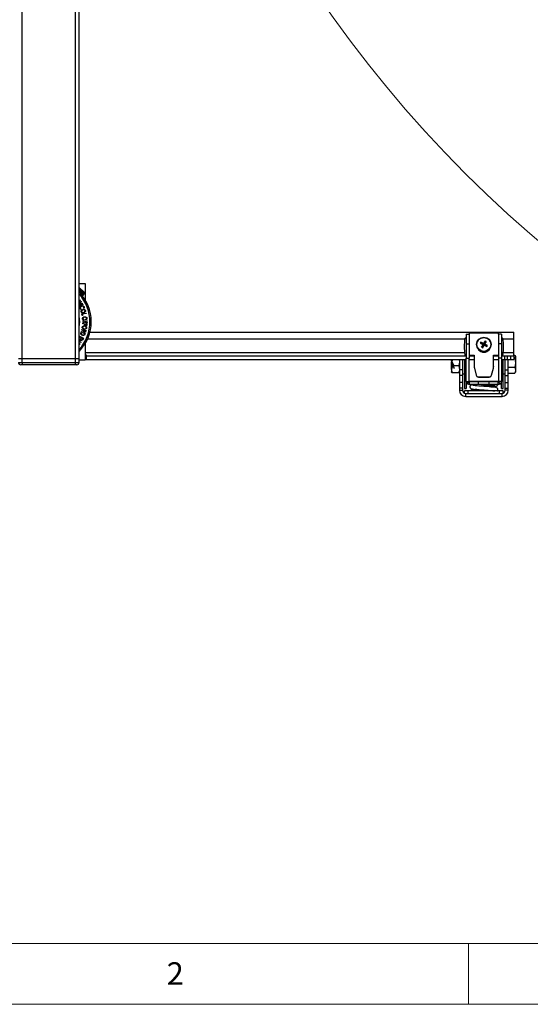
# Model space of a CAD drawing. Units: millimetres. Extents: x 5 to 292, y 5 to 249.
# Drawn here: x 62 to 104, y 5 to 86 of the extents above; entities that cross this region are included whole.
import ezdxf

# ---------------------------------------------------------------- set-up
doc = ezdxf.new("R2010")
doc.units = ezdxf.units.MM
doc.styles.add('SLDTEXTSTYLE0', font='TXT', dxfattribs={"width": 0.75})
doc.dimstyles.new('SLDDIMSTYLE4', dxfattribs={"dimtxt": 3.5, "dimasz": 3, "dimexe": 0, "dimexo": 0.0625, "dimgap": 0.875, "dimtad": 1, "dimdec": 4, "dimlfac": 10, "dimdsep": 46, "dimtxsty": 'SLDTEXTSTYLE0', "dimsah": 1, "dimcen": 0.09, "dimazin": 2, "dimtfac": 1, "dimtofl": 0, "dimtmove": 0, "dimatfit": 3, "dimfxl": 1, "dimfrac": 2, "dimtolj": 1, "dimtzin": 12, "dimarcsym": 0})

# ---------------------------------------------------------------- blocks, each defined once
blk = doc.blocks.new('_D_6')
at = {"color": 7, "linetype": 'Continuous', "lineweight": 0}
for p in [(169.222, 162.014), (169.222, 163.235)]:
    blk.add_line(p, (169.222, 245.749), dxfattribs=at)
at = {"color": 7, "linetype": 'Continuous', "lineweight": 18}
blk.add_circle((169.222, 144.374), 100.375, dxfattribs=at)
blk.add_arc((169.222, 144.374), 100.375, 85.22934, 90, dxfattribs=at)
for points in [[(169.222, 244.749), (166.216, 245.154), (166.229, 244.254)], [(169.222, 244.749), (172.215, 244.254), (172.228, 245.154)]]:
    blk.add_solid(points, dxfattribs=at)
at = {"color": 7, "linetype": 'Continuous', "lineweight": 18, "insert": (173.403, 249.201), "char_height": 3.5, "attachment_point": 1, "rotation": 356.5, "style": 'SLDTEXTSTYLE0'}
blk.add_mtext('0°', dxfattribs=at)

msp = doc.modelspace()

# ---------------------------------------------------------------- linework, layer by layer
at = {"color": 7, "linetype": 'Continuous', "lineweight": 25}
for p, q in [((61.761053, 58.167652), (61.761053, 108.167652)), ((66.161053, 58.167652), (66.161053, 108.167652)), ((66.461053, 58.167652), (66.461053, 108.167652)), ((66.461053, 64.357652), (66.961142, 64.357652)), ((66.961142, 64.357652), (66.961142, 62.99333)), ((66.461053, 64.039237), (66.887972, 63.612319)), ((66.50948, 63.91211), (66.461053, 63.960538)), ((66.461053, 63.905431), (66.829799, 63.536685)), ((66.461053, 63.81174), (66.849856, 63.422936)), ((66.461053, 63.792986), (66.840479, 63.413559)), ((66.461053, 63.699294), (66.726731, 63.433616)), ((66.896702, 63.524888), (66.50948, 63.91211)), ((66.721654, 63.345001), (66.746788, 63.319867)), ((66.746788, 63.319867), (66.726731, 63.433616)), ((66.726731, 63.433616), (66.840479, 63.413559)), ((66.743458, 63.316538), (66.746788, 63.319867)), ((66.849856, 63.422936), (66.829799, 63.536685)), ((66.829799, 63.536685), (66.896702, 63.524888)), ((66.840479, 63.413559), (66.849856, 63.422936)), ((66.887972, 63.612319), (66.896702, 63.603588)), ((66.896702, 63.524888), (66.896702, 63.603588)), ((66.446721, 62.496016), (66.757025, 62.654768)), ((66.560554, 62.978377), (66.450991, 62.899395)), ((66.768772, 62.631758), (66.458468, 62.473005)), ((66.475281, 63.096486), (66.461053, 63.086229)), ((66.461053, 62.938538), (66.545381, 62.999328)), ((66.461053, 62.807619), (66.614593, 62.898756)), ((66.461053, 62.643314), (66.555117, 62.83252)), ((66.555117, 62.83252), (66.461053, 62.776664)), ((66.71796, 62.724627), (66.461053, 62.572133)), ((66.617458, 62.893934), (66.475812, 62.610486)), ((66.475812, 62.610486), (66.704992, 62.746528)), ((66.545381, 62.999328), (66.560554, 62.978377)), ((66.614593, 62.898756), (66.617458, 62.893934)), ((66.704992, 62.746528), (66.71796, 62.724627)), ((66.757025, 62.654768), (66.768772, 62.631758)), ((66.645522, 62.248495), (66.63458, 62.221453)), ((66.685565, 61.850266), (67.026354, 61.923963)), ((66.711919, 61.728337), (66.685565, 61.850266)), ((66.74482, 61.735432), (66.711919, 61.728337)), ((67.031833, 61.898629), (66.723945, 61.832026)), ((66.723945, 61.832026), (66.74482, 61.735432)), ((66.838816, 62.309414), (66.811393, 62.319892)), ((67.026354, 61.923963), (67.031833, 61.898629)), ((66.75439, 61.032166), (66.756225, 61.057594)), ((66.923878, 61.019754), (66.75439, 61.032166)), ((66.756225, 61.057594), (67.102082, 61.032209)), ((66.937528, 61.183462), (66.758543, 61.102388)), ((66.758543, 61.102388), (66.758652, 61.132487)), ((66.758652, 61.132487), (66.904353, 61.198716)), ((66.759065, 61.266388), (66.759174, 61.296487)), ((66.904353, 61.198716), (66.759065, 61.266388)), ((66.759174, 61.296487), (66.937619, 61.213874)), ((66.916275, 60.916676), (66.923878, 61.019754)), ((66.950446, 60.914141), (66.916275, 60.916676)), ((67.105348, 61.106211), (66.937528, 61.183462)), ((66.937619, 61.213874), (67.105957, 61.289691)), ((66.958049, 61.017219), (66.950446, 60.914141)), ((67.066172, 61.009291), (66.958049, 61.017219)), ((67.105848, 61.259592), (66.97036, 61.198531)), ((66.97036, 61.198531), (67.105416, 61.135962)), ((67.058569, 60.906213), (67.066172, 61.009291)), ((67.092644, 60.903704), (67.058569, 60.906213)), ((67.102082, 61.032209), (67.092644, 60.903704)), ((67.105416, 61.135962), (67.105348, 61.106211)), ((67.105957, 61.289691), (67.105848, 61.259592)), ((66.461053, 59.950213), (66.495449, 60.019501)), ((66.495449, 60.019501), (66.807331, 59.86464)), ((66.601316, 60.285097), (66.628975, 60.362271)), ((66.628975, 60.362271), (66.95522, 60.245495)), ((66.651452, 60.327968), (66.641419, 60.299912)), ((66.825627, 60.461362), (66.64501, 60.412701)), ((66.64501, 60.412701), (66.653142, 60.443627)), ((66.915165, 60.233542), (66.651452, 60.327968)), ((66.653142, 60.443627), (66.833708, 60.492096)), ((66.680386, 60.547601), (66.686928, 60.572589)), ((66.837436, 60.506392), (66.680386, 60.547601)), ((66.686928, 60.572589), (67.024709, 60.483928)), ((66.833708, 60.492096), (66.837436, 60.506392)), ((66.870277, 60.497746), (66.858528, 60.454855)), ((66.985074, 60.467603), (66.870277, 60.497746)), ((66.872818, 60.14465), (66.909032, 60.2164)), ((66.909032, 60.2164), (66.915165, 60.233542)), ((66.95522, 60.245495), (66.937199, 60.195097)), ((66.973547, 60.423626), (66.985074, 60.467603)), ((67.011678, 60.434144), (66.992182, 60.379009)), ((67.024709, 60.483928), (67.011678, 60.434144)), ((67.347301, 60.357652), (102.211053, 60.357652)), ((98.307504, 60.187597), (98.557504, 60.187597)), ((98.307504, 60.187597), (98.307504, 59.387597)), ((98.557504, 60.266348), (98.557504, 60.187597)), ((100.957504, 60.266348), (98.557504, 60.266348)), ((98.557504, 60.187597), (98.557504, 59.387597)), ((99.659899, 60.357652), (99.659899, 60.357652)), ((100.957504, 60.187597), (100.957504, 60.266348)), ((101.207504, 60.187597), (100.957504, 60.187597)), ((100.957504, 60.187597), (100.957504, 59.387597)), ((101.207504, 60.187597), (101.207504, 59.387597)), ((102.211053, 59.797652), (102.211053, 60.357652)), ((66.514691, 59.980983), (66.460632, 59.872132)), ((66.461053, 59.815528), (66.706782, 59.667312)), ((66.619906, 59.68864), (66.461053, 59.784479)), ((66.461053, 59.684124), (66.619906, 59.68864)), ((66.703864, 59.662551), (66.461053, 59.656113)), ((66.461053, 59.60893), (66.615387, 59.515857)), ((66.602274, 59.494118), (66.474178, 59.571382)), ((66.637042, 59.920226), (66.514691, 59.980983)), ((66.582983, 59.811376), (66.637042, 59.920226)), ((66.613514, 59.796215), (66.582983, 59.811376)), ((66.615387, 59.515857), (66.602274, 59.494118)), ((66.667574, 59.905065), (66.613514, 59.796215)), ((66.765059, 59.856669), (66.667574, 59.905065)), ((66.706782, 59.667312), (66.703864, 59.662551)), ((66.710525, 59.746816), (66.765059, 59.856669)), ((66.741283, 59.731543), (66.710525, 59.746816)), ((66.807331, 59.86464), (66.741283, 59.731543)), ((66.961142, 59.421974), (66.961142, 58.057652)), ((98.307504, 59.86707), (98.248653, 59.86707)), ((98.307504, 59.387597), (98.557504, 59.387597)), ((98.307504, 59.387597), (98.307504, 58.212298)), ((98.557504, 59.387597), (98.557504, 58.212298)), ((99.157504, 59.339381), (99.157504, 59.325758)), ((99.46367, 59.4484), (99.718896, 59.31903)), ((99.514255, 59.542111), (99.745932, 59.369117)), ((99.565875, 59.108044), (99.718896, 59.31903)), ((99.659762, 59.057554), (99.769076, 59.292045)), ((99.680615, 59.33064), (99.718896, 59.31903)), ((99.745932, 59.369117), (99.718896, 59.31903)), ((99.769076, 59.292045), (99.718896, 59.31903)), ((99.745932, 59.369117), (99.734458, 59.430389)), ((99.855246, 59.644125), (99.745932, 59.369117)), ((99.745932, 59.369117), (99.796112, 59.342131)), ((99.769076, 59.292045), (99.796112, 59.342131)), ((99.769076, 59.292045), (99.78055, 59.276897)), ((100.000753, 59.159568), (99.769076, 59.292045)), ((99.949132, 59.593635), (99.796112, 59.342131)), ((99.834393, 59.376646), (99.796112, 59.342131)), ((100.051337, 59.25328), (99.796112, 59.342131)), ((100.357504, 59.325758), (100.357504, 59.339381)), ((101.207504, 59.387597), (100.957504, 59.387597)), ((100.957504, 59.387597), (100.957504, 58.212298)), ((101.266355, 59.86707), (101.207504, 59.86707)), ((101.207504, 59.387597), (101.207504, 58.212298)), ((102.211053, 58.672597), (102.211053, 59.797652)), ((66.961142, 58.488749), (67.036053, 58.488749)), ((67.036053, 58.488749), (67.036053, 58.412597)), ((67.036053, 58.412597), (67.036053, 58.112597)), ((67.036053, 58.412597), (98.307504, 58.412597)), ((98.137504, 59.168764), (98.137504, 59.153502)), ((98.199531, 58.511051), (98.199531, 58.495789)), ((98.248653, 58.470457), (98.307504, 58.470457)), ((98.248653, 58.470457), (98.248653, 58.455195)), ((98.248653, 58.455195), (98.307504, 58.455195)), ((98.557504, 58.470457), (98.957588, 58.470457)), ((98.557504, 58.455195), (98.957585, 58.455195)), ((98.557504, 58.412597), (98.957578, 58.412597)), ((98.957588, 58.470457), (98.95742, 57.544422)), ((100.55742, 58.470457), (100.957504, 58.470457)), ((100.55742, 57.544422), (100.55742, 58.470457)), ((100.55742, 58.455195), (100.957504, 58.455195)), ((100.55742, 58.412597), (100.957504, 58.412597)), ((101.207504, 58.470457), (101.266355, 58.470457)), ((101.207504, 58.455195), (101.266355, 58.455195)), ((101.207504, 58.412597), (101.211053, 58.412597)), ((101.211053, 58.412597), (101.211053, 58.112597)), ((101.211053, 58.412597), (101.446116, 58.412597)), ((101.266355, 58.470457), (101.266355, 58.455195)), ((101.315476, 58.511051), (101.315476, 58.495789)), ((101.377504, 59.153501), (101.377504, 59.168763)), ((101.446116, 58.412597), (101.446116, 58.112597)), ((101.446116, 58.412597), (101.675902, 58.412597)), ((101.675902, 58.412597), (101.675902, 58.112597)), ((101.675902, 58.412597), (101.961053, 58.412597)), ((101.961053, 58.412597), (101.961053, 58.112597)), ((101.961053, 58.412597), (102.211053, 58.412597)), ((102.211053, 58.412597), (102.211053, 58.672597)), ((102.211053, 58.449664), (102.298448, 58.449664)), ((102.211053, 58.412597), (102.211053, 58.112597)), ((102.356504, 58.362597), (102.33459, 58.400553)), ((61.761053, 58.167652), (61.461053, 58.167652)), ((61.461053, 57.867652), (61.761053, 57.867652)), ((61.761053, 57.667652), (61.661053, 57.667652)), ((66.161053, 58.167652), (61.761053, 58.167652)), ((61.761053, 57.867652), (61.761053, 58.167652)), ((61.761053, 57.867652), (66.161053, 57.867652)), ((61.761053, 57.867652), (61.761053, 57.667652)), ((66.161053, 57.667652), (61.761053, 57.667652)), ((66.461053, 58.167652), (66.161053, 58.167652)), ((66.161053, 57.867652), (66.161053, 58.167652)), ((66.161053, 57.867652), (66.461053, 57.867652)), ((66.161053, 57.667652), (66.161053, 57.867652)), ((66.261053, 57.667652), (66.161053, 57.667652)), ((66.461053, 57.867652), (66.461053, 58.167652)), ((66.961142, 58.057652), (66.461053, 58.057652)), ((66.961142, 58.276617), (67.036053, 58.276617)), ((66.961142, 58.112597), (67.036053, 58.112597)), ((67.036053, 58.112597), (98.307504, 58.112597)), ((97.097504, 57.986968), (97.097504, 58.112597)), ((97.097504, 57.986968), (97.097504, 57.904758)), ((97.097504, 57.904758), (97.097504, 57.859692)), ((97.097504, 57.28636), (97.097504, 57.859692)), ((97.099028, 57.907422), (97.099028, 57.856821)), ((97.099879, 57.993722), (97.150176, 58.112597)), ((97.220689, 57.569687), (97.099879, 57.855216)), ((97.100044, 57.854828), (97.100044, 57.910391)), ((97.105108, 57.84286), (97.105108, 57.917889)), ((97.204028, 58.112597), (97.12443, 57.924469)), ((97.12443, 57.924469), (97.12443, 57.830445)), ((97.12443, 57.924469), (97.274541, 57.569687)), ((97.160223, 57.712597), (97.163691, 57.720794)), ((97.747504, 58.112597), (97.747504, 57.924469)), ((97.747504, 57.924469), (97.747504, 57.28636)), ((97.754229, 58.112597), (97.754229, 57.257045)), ((98.004229, 58.112597), (98.004229, 57.257045)), ((98.157504, 58.112597), (98.157504, 55.712597)), ((98.307504, 58.212298), (98.557504, 58.212298)), ((98.307504, 56.297597), (98.307504, 58.212298)), ((98.557504, 56.297597), (98.557504, 58.212298)), ((98.557504, 58.112597), (98.957523, 58.112597)), ((100.55742, 58.112597), (100.957504, 58.112597)), ((100.957504, 58.212298), (100.957504, 56.297597)), ((101.207504, 58.212298), (100.957504, 58.212298)), ((101.207504, 58.212298), (101.207504, 56.297597)), ((101.207504, 58.112597), (101.211053, 58.112597)), ((101.211053, 58.112597), (101.446116, 58.112597)), ((101.357504, 55.712597), (101.357504, 58.112597)), ((101.446116, 58.112597), (101.675902, 58.112597)), ((101.510779, 57.257045), (101.510779, 58.112597)), ((101.675902, 58.112597), (101.961053, 58.112597)), ((101.760779, 57.257045), (101.760779, 58.112597)), ((101.961053, 58.112597), (102.211053, 58.112597)), ((102.211053, 58.203805), (102.298448, 58.203805)), ((102.298448, 58.203805), (102.356504, 57.835272)), ((102.356504, 58.362597), (102.356504, 58.326735)), ((102.356504, 58.326735), (102.356504, 57.835272)), ((102.356504, 57.835272), (102.356504, 57.221134)), ((97.155559, 57.569687), (97.097504, 57.28636)), ((97.097504, 57.28636), (97.097504, 57.063793)), ((97.220689, 57.569687), (97.155559, 57.569687)), ((97.689448, 57.003033), (97.155559, 57.003033)), ((97.220689, 57.569687), (97.274292, 57.367342)), ((97.229028, 57.538209), (97.229028, 57.564046)), ((97.274292, 57.367342), (97.320716, 57.395381)), ((97.689448, 57.569687), (97.274541, 57.569687)), ((97.320716, 57.395381), (97.274541, 57.569687)), ((97.689448, 57.569687), (97.747504, 57.28636)), ((97.747504, 57.28636), (97.747504, 57.063793)), ((98.004229, 57.257045), (97.754229, 57.257045)), ((97.754229, 57.257045), (97.754229, 56.79024)), ((98.004229, 56.79024), (97.754229, 56.79024)), ((97.754229, 56.79024), (97.754229, 56.220931)), ((98.004229, 57.257045), (98.004229, 56.79024)), ((98.004229, 56.912597), (98.157504, 56.912597)), ((98.004229, 56.79024), (98.004229, 56.220931)), ((98.95742, 57.544422), (98.95742, 57.529159)), ((98.975411, 57.398865), (99.119487, 56.824923)), ((98.975411, 57.398865), (98.975411, 57.383603)), ((98.975411, 57.383603), (99.119487, 56.809661)), ((99.119487, 56.824923), (99.119487, 56.809661)), ((100.395352, 56.824923), (100.539428, 57.398865)), ((100.395352, 56.809661), (100.539428, 57.383603)), ((100.395352, 56.824923), (100.395352, 56.809661)), ((100.539428, 57.398865), (100.539428, 57.383603)), ((100.55742, 57.544422), (100.55742, 57.529159)), ((101.357504, 56.912597), (101.510779, 56.912597)), ((101.510779, 57.257045), (101.760779, 57.257045)), ((101.510779, 56.79024), (101.510779, 57.257045)), ((101.510779, 56.79024), (101.760779, 56.79024)), ((101.510779, 56.220931), (101.510779, 56.79024)), ((101.760779, 57.466738), (102.298448, 57.466738)), ((101.760779, 56.79024), (101.760779, 57.257045)), ((101.760779, 56.97553), (102.298448, 56.97553)), ((101.760779, 56.220931), (101.760779, 56.79024)), ((102.33459, 57.02464), (102.356504, 57.062597)), ((102.356504, 57.221134), (102.356504, 57.062597)), ((98.004229, 56.220931), (97.754229, 56.220931)), ((97.754229, 56.220931), (97.754229, 55.732445)), ((98.004229, 56.220931), (98.004229, 55.732445)), ((98.307504, 56.297597), (98.307504, 55.712597)), ((98.307504, 56.297597), (98.557504, 56.297597)), ((98.410435, 56.090403), (98.561463, 56.289628)), ((98.410435, 56.090403), (98.567504, 56.037597)), ((98.557504, 56.307597), (98.567504, 56.307597)), ((98.557504, 56.297597), (98.561463, 56.289628)), ((98.567504, 56.307597), (98.567504, 56.297597)), ((98.567504, 56.297597), (100.947504, 56.297597)), ((98.567504, 56.287597), (98.567504, 56.297597)), ((98.567504, 56.037597), (98.567504, 56.287597)), ((99.307504, 56.287597), (98.567504, 56.287597)), ((99.307504, 56.037597), (98.567504, 56.037597)), ((99.307504, 56.037597), (99.307504, 56.287597)), ((100.207504, 56.287597), (99.307504, 56.287597)), ((100.207504, 56.037597), (99.307504, 56.037597)), ((99.31349, 56.673815), (100.201349, 56.673815)), ((99.31349, 56.673815), (99.31349, 56.658553)), ((99.31349, 56.658553), (100.201349, 56.658553)), ((100.201349, 56.673815), (100.201349, 56.658553)), ((100.207504, 56.037597), (100.207504, 56.287597)), ((100.947504, 56.287597), (100.207504, 56.287597)), ((100.947504, 56.037597), (100.207504, 56.037597)), ((100.947504, 56.307597), (100.957504, 56.307597)), ((100.947504, 56.297597), (100.947504, 56.307597)), ((100.947504, 56.297597), (100.947504, 56.287597)), ((100.947504, 56.037597), (100.947504, 56.287597)), ((100.947504, 56.037597), (101.104572, 56.090403)), ((100.953545, 56.289628), (100.957504, 56.297597)), ((101.104572, 56.090403), (100.953545, 56.289628)), ((101.207504, 56.297597), (100.957504, 56.297597)), ((101.207504, 55.712597), (101.207504, 56.297597)), ((101.510779, 56.220931), (101.760779, 56.220931)), ((101.510779, 55.732445), (101.510779, 56.220931)), ((101.760779, 55.732445), (101.760779, 56.220931)), ((98.004229, 55.732445), (97.754229, 55.732445)), ((97.754229, 55.732445), (97.754229, 55.56777)), ((97.754229, 55.56777), (98.004229, 55.56777)), ((98.004229, 55.732445), (98.004229, 55.56777)), ((98.157504, 55.712597), (98.307504, 55.712597)), ((98.157504, 55.330684), (98.157504, 55.50777)), ((98.457504, 55.50777), (98.157504, 55.50777)), ((98.264229, 55.05777), (98.264229, 55.30777)), ((98.264229, 55.30777), (101.250779, 55.30777)), ((98.457504, 55.30777), (98.457504, 55.50777)), ((101.057504, 55.50777), (98.457504, 55.50777)), ((101.057504, 55.30777), (101.057504, 55.50777)), ((101.357504, 55.50777), (101.057504, 55.50777)), ((101.207504, 55.712597), (101.357504, 55.712597)), ((101.250779, 55.05777), (101.250779, 55.30777)), ((101.357504, 55.330684), (101.357504, 55.50777)), ((101.510779, 55.732445), (101.760779, 55.732445)), ((101.510779, 55.56777), (101.510779, 55.732445)), ((101.760779, 55.56777), (101.510779, 55.56777)), ((101.760779, 55.56777), (101.760779, 55.732445)), ((98.264229, 55.05777), (101.250779, 55.05777))]:
    msp.add_line(p, q, dxfattribs=at)
at = {"color": 8, "linetype": 'Continuous', "lineweight": 25}
for p, q in [((67.154966, 59.797652), (98.19417, 59.797652)), ((101.320837, 59.797652), (102.211053, 59.797652)), ((66.961142, 58.672597), (98.170528, 58.672597)), ((101.34448, 58.672597), (102.211053, 58.672597))]:
    msp.add_line(p, q, dxfattribs=at)
at = {"color": 7, "linetype": 'Continuous', "lineweight": 18}
for p, q in [((10, 10), (159.4, 10)), ((98.5, 10), (98.5, 5)), ((5, 5), (292, 5))]:
    msp.add_line(p, q, dxfattribs=at)
at = {"color": 7, "linetype": 'Continuous', "lineweight": 25, "flags": 128}
for points in [[(98.399608, 56.099075), (98.423056, 56.081415), (98.424749, 56.080293)], [(101.09044, 56.080412), (101.091952, 56.081415), (101.118053, 56.10135)]]:
    msp.add_lwpolyline(points, dxfattribs=at)
at = {"color": 7, "linetype": 'Continuous', "lineweight": 25}
for centre, radius in [((99.758255, 59.338627), 0.59944), ((99.758216, 59.342281), 0.568435)]:
    msp.add_circle(centre, radius, dxfattribs=at)
for centre, radius, start, end in [((63.961053, 61.207652), 3.4913, 0, 44.26940426), ((63.961053, 61.207652), 2.54, 349.81825161, 10.18174839), ((63.961053, 61.207652), 3.4913, 315.73059574, 0), ((101.65559, 59.168764), 3.518086, 169.22505647, 190.774952), ((98.248618, 59.817095), 0.049975, 89.95964626, 169.18026891), ((99.757504, 59.326604), 0.600001, 180.08079007, 359.91920993), ((100.716093, 58.832863), 1.39551, 149.45363228, 153.82696604), ((120.827642, 98.547924), 44.555495, 241.3478173, 241.66524502), ((96.337158, 53.007176), 7.266314, 62.12520581, 64.07232193), ((107.972504, 54.915642), 9.394022, 151.96702859, 153.49447921), ((81.071945, 69.436436), 21.289155, 330.8223124, 331.49622749), ((107.498594, 55.183654), 8.849665, 149.73320725, 151.32274383), ((121.530174, 99.831312), 46.018548, 241.79502045, 242.10567636), ((82.167652, 68.857292), 20.049848, 331.78029993, 332.48173939), ((96.234585, 52.793834), 7.502802, 59.42204295, 61.32797796), ((99.258229, 58.421433), 1.360664, 59.48463209, 63.97463184), ((98.710342, 59.916627), 1.496095, 329.60070948, 333.67988884), ((101.26639, 59.817095), 0.049975, 10.81983576, 90.04026185), ((97.859418, 59.168763), 3.518086, 349.22505129, 10.77494847), ((101.655662, 59.15351), 3.518158, 180.00014395, 190.77487107), ((98.248618, 58.520432), 0.049975, 190.81983576, 270.04026185), ((98.248618, 58.50517), 0.049975, 190.81983576, 270.04026185), ((99.757504, 59.260197), 0.5556, 219.514494, 320.48550433), ((99.757504, 59.266999), 0.555679, 226.00931481, 313.99067761), ((100.345798, 60.445778), 1.548487, 239.75705318, 243.70221075), ((101.26639, 58.520432), 0.049975, 269.95973909, 349.18015227), ((101.26639, 58.50517), 0.049975, 269.95973909, 349.18015227), ((97.859346, 59.15351), 3.518158, 349.22513222, 359.99986016), ((61.661053, 57.867652), 0.2, 180, 270), ((66.261053, 57.867652), 0.2, 270, 0), ((99.555243, 57.544425), 0.597824, 180.00032377, 194.09219983), ((99.555243, 57.529163), 0.597824, 180.00032377, 194.09219983), ((99.313363, 56.873743), 0.199928, 194.13380187, 270.036411), ((99.313363, 56.858481), 0.199928, 194.13380187, 270.036411), ((100.201476, 56.873743), 0.199928, 269.963589, 345.86619777), ((100.201476, 56.858481), 0.199928, 269.963589, 345.86619777), ((99.959596, 57.544425), 0.597824, 345.90781341, 359.99968874), ((99.959596, 57.529163), 0.597824, 345.90781341, 359.99968874), ((98.264229, 55.56777), 0.51, 180, 270), ((98.264229, 55.56777), 0.26, 180, 270), ((101.250779, 55.56777), 0.51, 270, 360), ((101.250779, 55.56777), 0.26, 270, 360)]:
    msp.add_arc(centre, radius, start, end, dxfattribs=at)
at = {"color": 8, "linetype": 'Continuous', "lineweight": 25}
msp.add_arc((63.961053, 61.207652), 3.380743, 317.6873432, 42.3126568, dxfattribs=at)
at = {"color": 7, "linetype": 'Continuous', "lineweight": 25}
for centre, major_axis, ratio, start_param, end_param in [((97.392134, 58.472581), (0.453989, 1.129674), 0.085397683, 2.042564238, 2.049170845), ((96.921856, 57.361099), (0.253014, 0.639007), 0.095972076, 0.584496688, 0.592460078), ((97.392134, 56.952613), (-0.453989, 1.129674), 0.085397683, 5.602923252, 5.609529858), ((97.508042, 58.746525), (0.504273, 1.223701), 0.062185221, 2.348359839, 2.351685658), ((96.468967, 56.290713), (0.693488, 1.682862), 0.062185221, 0.284831905, 0.301675108), ((96.921856, 57.361099), (0.253014, 0.639007), 0.095972076, 0.264654801, 0.552135697), ((97.001795, 58.00244), (-0.208633, 0.52692), 0.095972076, 4.188060792, 4.342148593), ((96.921856, 57.361099), (0.253014, 0.639007), 0.095972076, 5.442436752, 5.472549143), ((97.12443, 57.712597), (-0.124633, 0.32469), 0.113856095, 4.435545264, 4.802598892), ((97.352621, 57.173274), (-0.263041, 0.638312), 0.062185221, 5.345349612, 5.500762862), ((96.313547, 59.629087), (-0.934719, 2.268251), 0.062185221, 3.383380355, 3.543214368)]:
    msp.add_ellipse(centre, major_axis=major_axis, ratio=ratio, start_param=start_param, end_param=end_param, dxfattribs=at)
for points, knots in [([(66.539457, 62.420986), (66.55349, 62.437951), (66.581579, 62.471907), (66.620534, 62.490751), (66.640027, 62.50018)], [0, 0, 0, 0, 0.49958711, 1, 1, 1, 1]), ([(66.648014, 62.473866), (66.633126, 62.466278), (66.603481, 62.451168), (66.57362, 62.420415), (66.556604, 62.390325), (66.548624, 62.364689), (66.548202, 62.336583), (66.554085, 62.318723), (66.557032, 62.309776)], [0, 0, 0, 0, 0.250037295, 0.497878082, 0.62325201, 0.748887529, 0.874214153, 1, 1, 1, 1]), ([(66.640027, 62.50018), (66.659163, 62.506926), (66.697259, 62.520354), (66.749556, 62.520676), (66.790391, 62.510284), (66.819727, 62.495929), (66.844777, 62.472807), (66.855624, 62.452818), (66.861059, 62.442803)], [0, 0, 0, 0, 0.250242658, 0.498186348, 0.623592783, 0.749184838, 0.874335311, 1, 1, 1, 1]), ([(66.829787, 62.428958), (66.825193, 62.436925), (66.816011, 62.452849), (66.794964, 62.470428), (66.77138, 62.482771), (66.737825, 62.491621), (66.694949, 62.490497), (66.663708, 62.479427), (66.648014, 62.473866)], [0, 0, 0, 0, 0.123879874, 0.247594362, 0.373227321, 0.499461608, 0.748563662, 1, 1, 1, 1]), ([(66.861059, 62.442803), (66.865021, 62.43107), (66.87295, 62.407592), (66.870145, 62.37082), (66.858578, 62.33734), (66.845413, 62.318736), (66.838816, 62.309414)], [0, 0, 0, 0, 0.249622807, 0.499517767, 0.749213546, 1, 1, 1, 1]), ([(66.52622, 62.298221), (66.522439, 62.308808), (66.514885, 62.329954), (66.514994, 62.363416), (66.52359, 62.394399), (66.534161, 62.412112), (66.539457, 62.420986)], [0, 0, 0, 0, 0.250551, 0.50043748, 0.74971775, 1, 1, 1, 1]), ([(66.63458, 62.221453), (66.62367, 62.22348), (66.601887, 62.227528), (66.570737, 62.242343), (66.54354, 62.266074), (66.532005, 62.287484), (66.52622, 62.298221)], [0, 0, 0, 0, 0.249754922, 0.498653657, 0.748587496, 1, 1, 1, 1]), ([(66.557032, 62.309776), (66.56167, 62.301134), (66.570955, 62.283835), (66.601229, 62.25918), (66.627817, 62.252766), (66.645522, 62.248495)], [0, 0, 0, 0, 0.25012186, 0.500671723, 1, 1, 1, 1]), ([(66.624053, 62.029052), (66.621818, 62.040132), (66.61736, 62.062236), (66.62268, 62.095432), (66.636385, 62.124361), (66.661001, 62.157722), (66.700631, 62.190659), (66.738017, 62.205126), (66.756788, 62.212389)], [0, 0, 0, 0, 0.12544414, 0.250234061, 0.375630593, 0.501088659, 0.749499475, 1, 1, 1, 1]), ([(66.838271, 61.953329), (66.818591, 61.948672), (66.7794, 61.939399), (66.718008, 61.945029), (66.668555, 61.965565), (66.637322, 61.997766), (66.628481, 62.018613), (66.624053, 62.029052)], [0, 0, 0, 0, 0.25074522, 0.499341577, 0.7495585, 0.87460229, 1, 1, 1, 1]), ([(66.764703, 62.186761), (66.74952, 62.18097), (66.719245, 62.169422), (66.680857, 62.138019), (66.657298, 62.101983), (66.65087, 62.066565), (66.654341, 62.048705), (66.656078, 62.039769)], [0, 0, 0, 0, 0.25068785, 0.499891921, 0.749667805, 0.874760432, 1, 1, 1, 1]), ([(66.656078, 62.039769), (66.659869, 62.031312), (66.667438, 62.014426), (66.68694, 61.995327), (66.709098, 61.981463), (66.741116, 61.970119), (66.782904, 61.967509), (66.814589, 61.975001), (66.8304, 61.97874)], [0, 0, 0, 0, 0.126074192, 0.251735816, 0.376593393, 0.502152866, 0.751562972, 1, 1, 1, 1]), ([(66.756788, 62.212389), (66.776327, 62.217029), (66.815285, 62.22628), (66.866752, 62.222191), (66.906403, 62.209347), (66.934304, 62.193238), (66.958296, 62.169501), (66.967388, 62.148693), (66.971946, 62.138262)], [0, 0, 0, 0, 0.249534325, 0.497522373, 0.623038892, 0.748425197, 0.873884867, 1, 1, 1, 1]), ([(66.939854, 62.127101), (66.936039, 62.135521), (66.928424, 62.152331), (66.908562, 62.170956), (66.886192, 62.184337), (66.85403, 62.195291), (66.812171, 62.197963), (66.780508, 62.190491), (66.764703, 62.186761)], [0, 0, 0, 0, 0.12603352, 0.251609089, 0.37610321, 0.501612893, 0.751225746, 1, 1, 1, 1]), ([(66.811393, 62.319892), (66.816549, 62.327576), (66.826857, 62.342936), (66.836888, 62.36988), (66.838644, 62.399961), (66.832742, 62.419284), (66.829787, 62.428958)], [0, 0, 0, 0, 0.249356137, 0.4984322163, 0.7489139198, 1, 1, 1, 1]), ([(66.8304, 61.97874), (66.845578, 61.984576), (66.875893, 61.996235), (66.908724, 62.022295), (66.92871, 62.049712), (66.939298, 62.073528), (66.944812, 62.100098), (66.941504, 62.118112), (66.939854, 62.127101)], [0, 0, 0, 0, 0.249833114, 0.499001909, 0.624389091, 0.749486808, 0.875000106, 1, 1, 1, 1]), ([(66.971946, 62.138262), (66.974235, 62.127131), (66.978795, 62.104948), (66.973918, 62.071385), (66.960247, 62.041975), (66.935385, 62.008077), (66.894953, 61.97503), (66.857221, 61.960584), (66.838271, 61.953329)], [0, 0, 0, 0, 0.125412203, 0.249919462, 0.375159059, 0.500770452, 0.749256304, 1, 1, 1, 1]), ([(66.711999, 60.761286), (66.714938, 60.772233), (66.720803, 60.794073), (66.740405, 60.821518), (66.765689, 60.841319), (66.802745, 60.860243), (66.853104, 60.872109), (66.8932, 60.868442), (66.913339, 60.866601)], [0, 0, 0, 0, 0.125312045, 0.24998483, 0.375356028, 0.500837779, 0.749275184, 1, 1, 1, 1]), ([(66.736177, 61.463954), (66.736272, 61.475263), (66.736461, 61.497827), (66.74831, 61.529351), (66.767662, 61.554967), (66.798598, 61.582781), (66.84423, 61.607146), (66.883918, 61.613667), (66.903842, 61.61694)], [0, 0, 0, 0, 0.125238325, 0.249859887, 0.375192544, 0.500777684, 0.749394843, 1, 1, 1, 1]), ([(66.930626, 61.345487), (66.910373, 61.344978), (66.870041, 61.343965), (66.81104, 61.362131), (66.766718, 61.392411), (66.742876, 61.430537), (66.738414, 61.452797), (66.736177, 61.463954)], [0, 0, 0, 0, 0.2506679988, 0.4991763819, 0.7492877427, 0.8743351439, 1, 1, 1, 1]), ([(66.909082, 60.840179), (66.892833, 60.841748), (66.860434, 60.844877), (66.811909, 60.833737), (66.774509, 60.81207), (66.752918, 60.783062), (66.748044, 60.765454), (66.745605, 60.756644)], [0, 0, 0, 0, 0.250711824, 0.499895019, 0.7496662, 0.874756033, 1, 1, 1, 1]), ([(66.9063, 61.590105), (66.890221, 61.587533), (66.858157, 61.582404), (66.814084, 61.55939), (66.78367, 61.528779), (66.770121, 61.495342), (66.769905, 61.477106), (66.769797, 61.467982)], [0, 0, 0, 0, 0.250683289, 0.499890966, 0.749671775, 0.874748159, 1, 1, 1, 1]), ([(66.769797, 61.467982), (66.771698, 61.458876), (66.775494, 61.440694), (66.790659, 61.417879), (66.809541, 61.399696), (66.838702, 61.382085), (66.879207, 61.371007), (66.911874, 61.37178), (66.928177, 61.372165)], [0, 0, 0, 0, 0.126055166, 0.251689846, 0.376399707, 0.501950471, 0.751439333, 1, 1, 1, 1]), ([(66.903842, 61.61694), (66.923976, 61.617403), (66.964116, 61.618326), (67.013857, 61.603952), (67.050046, 61.582973), (67.074024, 61.56135), (67.092628, 61.533144), (67.097208, 61.510888), (67.099503, 61.49974)], [0, 0, 0, 0, 0.2497496167, 0.4979007564, 0.6235049876, 0.7488725587, 0.8742026824, 1, 1, 1, 1]), ([(67.065806, 61.495424), (67.063781, 61.504461), (67.059737, 61.522503), (67.044127, 61.544886), (67.024967, 61.562664), (66.99569, 61.580085), (66.95516, 61.591216), (66.922569, 61.590475), (66.9063, 61.590105)], [0, 0, 0, 0, 0.126010427, 0.251590615, 0.376141284, 0.501652581, 0.751235621, 1, 1, 1, 1]), ([(67.040566, 60.708918), (67.040945, 60.718179), (67.041703, 60.736686), (67.031919, 60.762257), (67.017539, 60.784132), (66.993311, 60.80817), (66.956892, 60.829377), (66.925002, 60.836582), (66.909082, 60.840179)], [0, 0, 0, 0, 0.125654441, 0.251107395, 0.376161626, 0.501628214, 0.75121451, 1, 1, 1, 1]), ([(66.913339, 60.866601), (66.932992, 60.862065), (66.972187, 60.85302), (67.016829, 60.826669), (67.046905, 60.797553), (67.064952, 60.770759), (67.076285, 60.738841), (67.075114, 60.71606), (67.074527, 60.704643)], [0, 0, 0, 0, 0.249586821, 0.497754073, 0.623330895, 0.748596973, 0.87400541, 1, 1, 1, 1]), ([(66.928177, 61.372165), (66.944261, 61.374793), (66.976377, 61.380041), (67.013971, 61.398802), (67.03909, 61.421744), (67.054298, 61.442983), (67.065087, 61.467937), (67.065566, 61.486274), (67.065806, 61.495424)], [0, 0, 0, 0, 0.249937358, 0.499052097, 0.624415483, 0.749536174, 0.875023781, 1, 1, 1, 1]), ([(67.099503, 61.49974), (67.09948, 61.488339), (67.099435, 61.465631), (67.087796, 61.433668), (67.068328, 61.407621), (67.037072, 61.379325), (66.990662, 61.355068), (66.950692, 61.348689), (66.930626, 61.345487)], [0, 0, 0, 0, 0.1255190708, 0.2500136544, 0.3752703126, 0.5010429074, 0.7495117334, 1, 1, 1, 1]), ([(66.714772, 60.100925), (66.696658, 60.108577), (66.660547, 60.123831), (66.62216, 60.156471), (66.599176, 60.189993), (66.589363, 60.220479), (66.591545, 60.253591), (66.598042, 60.274539), (66.601316, 60.285097)], [0, 0, 0, 0, 0.250441119, 0.499240786, 0.625494967, 0.749790255, 0.873894901, 1, 1, 1, 1]), ([(66.641419, 60.299912), (66.637144, 60.288036), (66.628623, 60.264366), (66.626137, 60.239523), (66.624898, 60.227145)], [0, 0, 0, 0, 0.501715723, 1, 1, 1, 1]), ([(66.624898, 60.227145), (66.625848, 60.220586), (66.627746, 60.207478), (66.638409, 60.183982), (66.667065, 60.150321), (66.70072, 60.135533), (66.72315, 60.125677)], [0, 0, 0, 0, 0.125300852, 0.250448721, 0.500436543, 1, 1, 1, 1]), ([(66.871582, 60.598321), (66.851828, 60.602913), (66.812484, 60.61206), (66.759693, 60.644136), (66.723989, 60.684278), (66.710136, 60.727159), (66.711377, 60.749894), (66.711999, 60.761286)], [0, 0, 0, 0, 0.250518912, 0.498971893, 0.749069158, 0.87426624, 1, 1, 1, 1]), ([(66.897181, 60.12026), (66.890626, 60.11483), (66.877544, 60.103992), (66.847352, 60.090005), (66.791029, 60.079452), (66.745246, 60.092344), (66.714772, 60.100925)], [0, 0, 0, 0, 0.125174899, 0.249827579, 0.500684257, 1, 1, 1, 1]), ([(66.72315, 60.125677), (66.748328, 60.11858), (66.786123, 60.107925), (66.832573, 60.117713), (66.857221, 60.130205), (66.867626, 60.139841), (66.872818, 60.14465)], [0, 0, 0, 0, 0.498919547, 0.748921204, 0.87470185, 1, 1, 1, 1]), ([(66.745605, 60.756644), (66.745266, 60.747342), (66.744591, 60.72877), (66.753692, 60.702923), (66.767534, 60.680622), (66.791559, 60.656457), (66.828003, 60.635552), (66.859881, 60.628213), (66.875787, 60.624551)], [0, 0, 0, 0, 0.126072971, 0.251721068, 0.376531393, 0.502073011, 0.751541425, 1, 1, 1, 1]), ([(66.893906, 60.351091), (66.882785, 60.354837), (66.860687, 60.362281), (66.836803, 60.381276), (66.825163, 60.403117), (66.820033, 60.428545), (66.82338, 60.448182), (66.825627, 60.461362)], [0, 0, 0, 0, 0.25112583, 0.499016242, 0.622805906, 0.746829424, 1, 1, 1, 1]), ([(66.858528, 60.454855), (66.856486, 60.446025), (66.853423, 60.432783), (66.854758, 60.414743), (66.860295, 60.403112), (66.86851, 60.393742), (66.881541, 60.383811), (66.893153, 60.379803), (66.900791, 60.377167)], [0, 0, 0, 0, 0.250720904, 0.375967908, 0.500964749, 0.62015165, 0.750135124, 1, 1, 1, 1]), ([(67.074527, 60.704643), (67.071634, 60.693617), (67.065869, 60.671642), (67.046475, 60.643664), (67.020955, 60.623463), (66.983392, 60.604245), (66.932274, 60.592547), (66.891873, 60.59639), (66.871582, 60.598321)], [0, 0, 0, 0, 0.125266982, 0.249663708, 0.374897074, 0.500612051, 0.749183516, 1, 1, 1, 1]), ([(66.875787, 60.624551), (66.892048, 60.623055), (66.924513, 60.620068), (66.965673, 60.62868), (66.9959, 60.644356), (67.016027, 60.661078), (67.032801, 60.682506), (67.037981, 60.700126), (67.040566, 60.708918)], [0, 0, 0, 0, 0.249979407, 0.499103066, 0.624443681, 0.74957849, 0.875042231, 1, 1, 1, 1]), ([(66.992182, 60.379009), (66.989329, 60.375064), (66.983627, 60.36718), (66.968481, 60.355582), (66.946761, 60.347574), (66.919814, 60.345509), (66.90255, 60.349228), (66.893906, 60.351091)], [0, 0, 0, 0, 0.125060979, 0.249971876, 0.49973523, 0.749521208, 1, 1, 1, 1]), ([(66.937199, 60.195097), (66.9323, 60.181531), (66.922542, 60.154507), (66.905612, 60.131645), (66.897181, 60.12026)], [0, 0, 0, 0, 0.502044112, 1, 1, 1, 1]), ([(66.900791, 60.377167), (66.908529, 60.375771), (66.920156, 60.373673), (66.936027, 60.375984), (66.947572, 60.38004), (66.958085, 60.387392), (66.967599, 60.402354), (66.971166, 60.415111), (66.973547, 60.423626)], [0, 0, 0, 0, 0.248806414, 0.373846781, 0.499091017, 0.624208672, 0.749168977, 1, 1, 1, 1]), ([(66.461053, 59.47654), (66.470797, 59.461991), (66.48635, 59.43877), (66.496252, 59.400343), (66.497848, 59.36746), (66.490272, 59.333899), (66.478029, 59.314448), (66.471896, 59.304703)], [0, 0, 0, 0, 0.295434283, 0.471558753, 0.647779327, 0.823548072, 1, 1, 1, 1]), ([(102.298448, 58.449664), (102.302865, 58.444515), (102.311702, 58.434214), (102.330471, 58.408904), (102.351279, 58.373188), (102.354755, 58.342281), (102.356504, 58.326735)], [0, 0, 0, 0, 0.1285803, 0.2572583641, 0.6263874654, 1, 1, 1, 1]), ([(97.115349, 58.112597), (97.113947, 58.105922), (97.105716, 58.066733), (97.102526, 58.026829), (97.099879, 57.993722)], [0, 0, 0, 0, 0.1703255, 1, 1, 1, 1]), ([(97.099879, 57.855216), (97.100581, 57.846114), (97.104643, 57.793444), (97.119644, 57.697242), (97.143548, 57.612347), (97.155559, 57.569687)], [0, 0, 0, 0, 0.0941451518, 0.5448062204, 1, 1, 1, 1]), ([(97.747504, 57.924469), (97.747281, 57.908371), (97.746834, 57.876143), (97.741182, 57.800398), (97.725455, 57.69724), (97.701491, 57.612347), (97.689448, 57.569687)], [0, 0, 0, 0, 0.134092454, 0.268455752, 0.632397627, 1, 1, 1, 1]), ([(97.728531, 58.112597), (97.732218, 58.094678), (97.744973, 58.032696), (97.746452, 57.969439), (97.747504, 57.924469)], [0, 0, 0, 0, 0.28909141, 1, 1, 1, 1]), ([(102.356504, 58.326735), (102.356281, 58.321157), (102.355834, 58.30999), (102.350182, 58.283745), (102.334455, 58.248002), (102.310491, 58.218586), (102.298448, 58.203805)], [0, 0, 0, 0, 0.134090974, 0.268452781, 0.632396116, 1, 1, 1, 1]), ([(102.356504, 57.835272), (102.356435, 57.826538), (102.35591, 57.760386), (102.343231, 57.635659), (102.313467, 57.523388), (102.298448, 57.466738)], [0, 0, 0, 0, 0.070076918, 0.530777667, 1, 1, 1, 1]), ([(97.097504, 57.28636), (97.097562, 57.279642), (97.098388, 57.183966), (97.128014, 57.090208), (97.155559, 57.003033)], [0, 0, 0, 0, 0.0702147664, 1, 1, 1, 1]), ([(97.155559, 57.003033), (97.139333, 57.014638), (97.106583, 57.03806), (97.100548, 57.062272), (97.097504, 57.074488)], [0, 0, 0, 0, 0.495457963, 1, 1, 1, 1]), ([(97.747504, 57.28636), (97.747446, 57.279642), (97.74662, 57.183966), (97.716994, 57.090208), (97.689448, 57.003033)], [0, 0, 0, 0, 0.070214766, 1, 1, 1, 1]), ([(97.689448, 57.003033), (97.705675, 57.014638), (97.738425, 57.03806), (97.744459, 57.062272), (97.747504, 57.074488)], [0, 0, 0, 0, 0.495457963, 1, 1, 1, 1]), ([(102.298448, 57.466738), (102.314675, 57.426851), (102.347425, 57.346345), (102.353459, 57.263123), (102.356504, 57.221134)], [0, 0, 0, 0, 0.495457964, 1, 1, 1, 1]), ([(102.356504, 57.221134), (102.356446, 57.21531), (102.35562, 57.132373), (102.325994, 57.051098), (102.298448, 56.97553)], [0, 0, 0, 0, 0.070214764, 1, 1, 1, 1]), ([(102.298448, 56.97553), (102.311428, 56.990116), (102.326159, 57.006669), (102.333469, 57.023699), (102.334338, 57.025723)], [0, 0, 0, 0, 0.881140583, 1, 1, 1, 1]), ([(98.904641, 56.037597), (98.902804, 56.037398), (98.860094, 56.032777), (98.806422, 56.024896), (98.739873, 56.009655), (98.702167, 55.995331), (98.670102, 55.975476), (98.641926, 55.949581), (98.618154, 55.911747), (98.607394, 55.872125), (98.607258, 55.838425), (98.611216, 55.813377), (98.618691, 55.789937), (98.634977, 55.759547), (98.665835, 55.725874), (98.716759, 55.693161), (98.763416, 55.685654), (98.788314, 55.681647)], [0, 0, 0, 0, 0.007909823, 0.183842388, 0.326920492, 0.433820038, 0.477752417, 0.527099728, 0.581313758, 0.638793021, 0.670348392, 0.692242278, 0.726774932, 0.775065969, 0.837451161, 0.913255584, 1, 1, 1, 1]), ([(99.757504, 55.891104), (99.686441, 55.895713), (99.548566, 55.904655), (99.309611, 55.922458), (99.085443, 55.942291), (98.933207, 55.957543), (98.855569, 55.969642), (98.847832, 55.97023), (98.845115, 55.970437)], [0, 0, 0, 0, 0.165677258, 0.321443336, 0.587901793, 0.786787495, 0.925140219, 1, 1, 1, 1]), ([(99.561279, 56.037597), (99.651448, 56.031683), (99.839257, 56.019364), (100.111063, 56.000498), (100.335092, 55.98211), (100.524723, 55.963341), (100.622371, 55.954189), (100.673539, 55.942624), (100.671757, 55.944447), (100.671242, 55.944974)], [0, 0, 0, 0, 0.182554993, 0.380239661, 0.555314305, 0.701584423, 0.906251129, 0.972892301, 1, 1, 1, 1]), ([(100.324128, 55.849454), (100.327477, 55.84973), (100.387338, 55.854676), (100.489782, 55.864574), (100.617995, 55.878275), (100.710073, 55.890672), (100.774884, 55.905872), (100.812822, 55.920229), (100.844963, 55.940038), (100.872799, 55.966082), (100.8954, 55.999357), (100.900846, 56.026139), (100.903176, 56.037597)], [0, 0, 0, 0, 0.0107818392, 0.1926875951, 0.3828754945, 0.559722273, 0.7035438655, 0.8109989023, 0.8551595707, 0.9047633095, 0.9592590565, 1, 1, 1, 1]), ([(99.191555, 55.632809), (99.187979, 55.632514), (99.127883, 55.62755), (99.025212, 55.617637), (98.897032, 55.603917), (98.804881, 55.591583), (98.740265, 55.576209), (98.701895, 55.562239), (98.670472, 55.541786), (98.649019, 55.52481), (98.640548, 55.510468), (98.638955, 55.50777)], [0, 0, 0, 0, 0.012549518, 0.210923303, 0.418329017, 0.611185832, 0.768027672, 0.885210673, 0.933369231, 0.987463623, 1, 1, 1, 1]), ([(98.795898, 55.676797), (98.84306, 55.669713), (98.938873, 55.655322), (99.19724, 55.631587), (99.505376, 55.607096), (99.825294, 55.587195), (100.110838, 55.567136), (100.335138, 55.548783), (100.524706, 55.530006), (100.622373, 55.520856), (100.673538, 55.50929), (100.671757, 55.511113), (100.671242, 55.511641)], [0, 0, 0, 0, 0.129309541, 0.262704418, 0.395401719, 0.520421848, 0.636399372, 0.739112061, 0.824925727, 0.944999468, 0.984096471, 1, 1, 1, 1]), ([(99.104506, 55.50777), (99.095422, 55.508553), (99.015762, 55.515414), (98.935847, 55.5241), (98.8553, 55.53632), (98.847761, 55.5369), (98.845115, 55.537103)], [0, 0, 0, 0, 0.05848692, 0.51287737, 0.828969256, 1, 1, 1, 1]), ([(100.780543, 55.78099), (100.775652, 55.785944), (100.765981, 55.795741), (100.702184, 55.809757), (100.606913, 55.822106), (100.479474, 55.835518), (100.322635, 55.849903), (100.143207, 55.864483), (99.95202, 55.87855), (99.821568, 55.886969), (99.757504, 55.891104)], [0, 0, 0, 0, 0.128792084, 0.254682241, 0.376111682, 0.49992991, 0.626703379, 0.753966369, 0.879174053, 1, 1, 1, 1]), ([(100.84467, 55.50777), (100.844672, 55.507772), (100.852665, 55.513017), (100.873404, 55.533354), (100.896756, 55.570239), (100.907628, 55.610113), (100.907749, 55.643779), (100.903791, 55.668828), (100.896331, 55.692293), (100.879943, 55.722518), (100.84964, 55.757097), (100.816669, 55.774436), (100.798582, 55.783946)], [0, 0, 0, 0, 0.000031639, 0.113339081, 0.237821103, 0.369800497, 0.442255477, 0.492526506, 0.57181769, 0.682699798, 0.825943804, 1, 1, 1, 1])]:
    msp.add_open_spline(points, degree=3, knots=knots, dxfattribs=at)
for points in [[(98.307504, 56.297597), (98.312501, 56.257025), (98.322497, 56.17588), (98.381122, 56.118895), (98.410435, 56.090403)], [(101.104572, 56.090403), (101.133885, 56.118895), (101.192511, 56.17588), (101.202506, 56.257025), (101.207504, 56.297597)]]:
    msp.add_open_spline(points, degree=3, dxfattribs=at)

# ---------------------------------------------------------------- texts
at = {"color": 7, "linetype": 'Continuous', "lineweight": 0, "insert": (73.661762, 8.462047), "char_height": 1.852083, "attachment_point": 1, "style": 'SLDTEXTSTYLE0'}
msp.add_mtext('2', dxfattribs=at)

# ---------------------------------------------------------------- dimensions: what is measured, and where the dimension line sits
at = {"color": 7, "linetype": 'Continuous', "lineweight": 18}
dim = msp.add_angular_dim_2l(base=(169.222038, 244.748983), line1=((166.147097, 161.013847), (166.147097, 146.013847)), line2=((172.296979, 108.234814), (172.296979, 162.234814)), dimstyle='SLDDIMSTYLE4', dxfattribs=at)
dim.commit()
dim.dimension.update_dxf_attribs({"geometry": '_D_6', "text_midpoint": (175.349764, 244.561764), "dimtype": 162})

doc.saveas('drawing.dxf')
